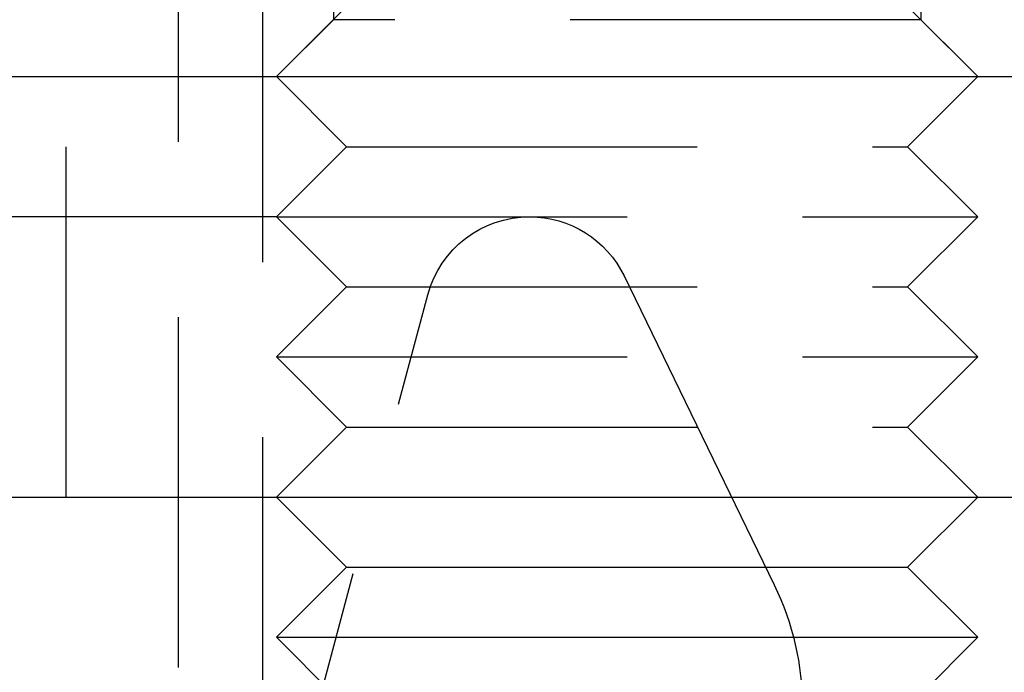
# Model space of a CAD drawing. Extents: x 1308 to 1608, y -227 to 658.
# Drawn here: x 1505 to 1519, y 402 to 411 of the extents above; entities that cross this region are included whole.
import ezdxf

# ---------------------------------------------------------------- set-up
doc = ezdxf.new("R2010")
doc.units = 0
doc.header["$LTSCALE"] = 20
doc.linetypes.add('VERDECKT', pattern=[0.375, 0.25, -0.125])
doc.layers.get('0').update_dxf_attribs({"linetype": 'CONTINUOUS'})
doc.layers.add('STEMPEL', color=3, linetype='CONTINUOUS')

# ---------------------------------------------------------------- blocks, each defined once
blk = doc.blocks.new('A$CEB571979')
at = {"color": 1, "linetype": 'VERDECKT', "extrusion": (0, 1, -2e-16)}
for p, q in [((1153.5401, 118.4424), (1153.5401, -114.0726)), ((1155.7521, 26.063), (1155.7521, 17.687)), ((1164.1281, 26.063), (1164.1281, 17.687)), ((1154.7401, 19.2294), (1154.7401, -114.125)), ((1155.9401, 17.875), (1154.9401, 16.875)), ((1163.9401, 17.875), (1164.9401, 16.875)), ((1155.7521, 17.687), (1154.9401, 16.875)), ((1164.1281, 17.687), (1155.7521, 17.687)), ((1164.1281, 17.687), (1164.9401, 16.875)), ((1151.9401, 10.875), (1151.9401, 16.875)), ((1155.9401, 15.875), (1154.9401, 16.875)), ((1163.9401, 15.875), (1164.9401, 16.875)), ((1155.9401, 15.875), (1154.9401, 14.875)), ((1155.9401, 15.875), (1163.9401, 15.875)), ((1163.9401, 15.875), (1164.9401, 14.875)), ((1154.9401, 14.875), (1122.8643, 14.875)), ((1154.9401, 14.875), (1164.9401, 14.875)), ((1155.9401, 13.875), (1154.9401, 14.875)), ((1163.9401, 13.875), (1164.9401, 14.875)), ((1159.8985, 14.0301), (1162.0385, 9.6218)), ((1154.7401, 4.955), (1157.1002, 13.7632)), ((1155.9401, 13.875), (1154.9401, 12.875)), ((1155.9401, 13.875), (1163.9401, 13.875)), ((1163.9401, 13.875), (1164.9401, 12.875)), ((1154.9401, 12.875), (1164.9401, 12.875)), ((1155.9401, 11.875), (1154.9401, 12.875)), ((1163.9401, 11.875), (1164.9401, 12.875)), ((1155.9401, 11.875), (1154.9401, 10.875)), ((1155.9401, 11.875), (1163.9401, 11.875)), ((1163.9401, 11.875), (1164.9401, 10.875))]:
    blk.add_line(p, q, dxfattribs=at)
at = {"extrusion": (0, 1, -2e-16)}
for p, q in [((961.9401, 16.875), (1245.9401, 16.875)), ((961.9401, 10.875), (1245.9401, 10.875)), ((1155.9401, 9.875), (1154.9401, 10.875)), ((1163.9401, 9.875), (1164.9401, 10.875)), ((1155.9401, 9.875), (1154.9401, 8.875)), ((1155.9401, 9.875), (1163.9401, 9.875)), ((1163.9401, 9.875), (1164.9401, 8.875)), ((1154.9401, 8.875), (1164.9401, 8.875)), ((1155.9401, 7.875), (1154.9401, 8.875)), ((1163.9401, 7.875), (1164.9401, 8.875))]:
    blk.add_line(p, q, dxfattribs=at)
at = {"color": 1, "linetype": 'VERDECKT', "extrusion": (0, -2e-16, -1)}
for centre, radius, start, end in [((-1158.5491, 13.375), 1.5, 15, 90), ((-1158.5491, 13.375), 1.5, 90, 154.10589), ((-1158.4401, 7.875), 4, 154.10589, 180)]:
    blk.add_arc(centre, radius, start, end, dxfattribs=at)

msp = doc.modelspace()

# ---------------------------------------------------------------- block references
at = {"layer": 'STEMPEL'}
msp.add_blockref('A$CEB571979', (353.814, 393.368, -86.858), dxfattribs=at)

doc.saveas('drawing.dxf')
